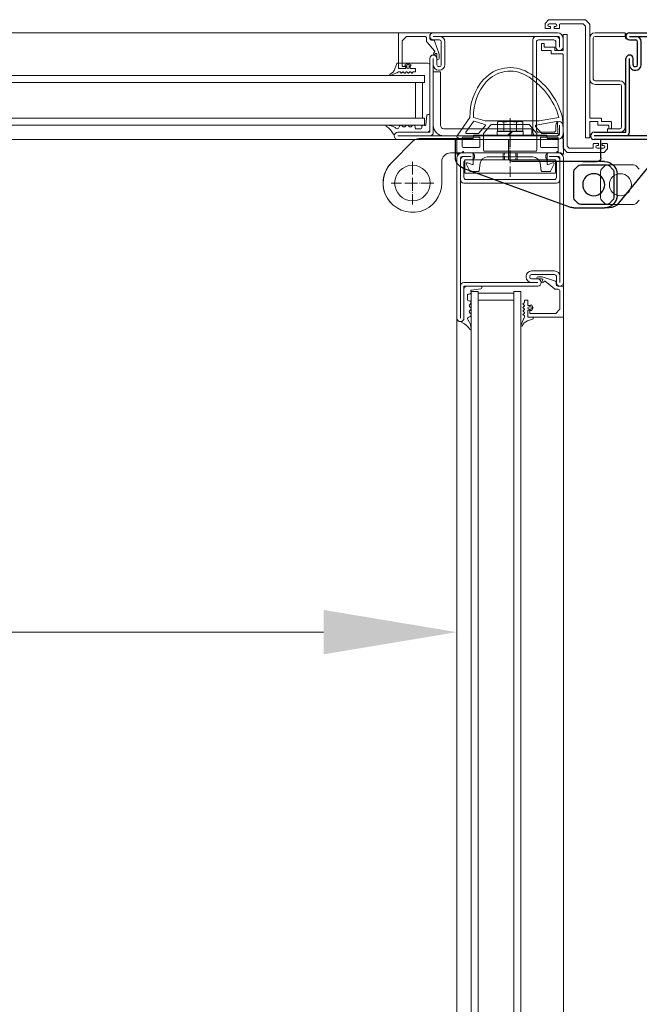
# Model space of a CAD drawing. Units: millimetres. Extents: x -52 to 25568, y -1558 to 6353.
# Drawn here: x 4155 to 4504, y 297 to 852 of the extents above; entities that cross this region are included whole.
import ezdxf

# ---------------------------------------------------------------- set-up
doc = ezdxf.new("R2010")
doc.units = ezdxf.units.MM
doc.linetypes.add('ACAD_ISO02W100', pattern=[15, 12, -3])
doc.linetypes.add('ACAD_ISO04W100', pattern=[30, 24, -3, 0, -3])
doc.layers.get('0').update_dxf_attribs({"lineweight": 9})
doc.layers.add('Gummi', color=3, linetype='Continuous')
doc.layers.add('Standard', color=7, linetype='Continuous')
for name, color, linetype, lineweight in [('Kante', 7, 'Continuous', 30), ('Kante dünn 2', 7, 'Continuous', 18), ('Mittellinie', 1, 'ACAD_ISO04W100', 18), ('Verdeckt', 4, 'ACAD_ISO02W100', 18)]:
    doc.layers.add(name, color=color, linetype=linetype, lineweight=lineweight)
doc.styles.add('Raphael', font='isocp2.shx')
doc.dimstyles.new('Bem_m15', dxfattribs={"dimscale": 25, "dimtxt": 3.5, "dimasz": 3, "dimexe": 1.5, "dimexo": 2, "dimgap": 1, "dimtad": 1, "dimdec": 0, "dimdsep": 46, "dimtxsty": 'Raphael', "dimcen": 0, "dimclrd": 7, "dimclre": 7, "dimclrt": 256, "dimadec": 0, "dimazin": 0, "dimtfac": 1, "dimtdec": 0, "dimtmove": 0, "dimatfit": 1, "dimfxl": 1, "dimlwd": 9, "dimlwe": 9, "dimarcsym": 0})

# ---------------------------------------------------------------- blocks, each defined once
blk = doc.blocks.new('*D59')
at = {"layer": 'Defpoints', "color": 0, "ltscale": 0.5, "transparency": 16777216}
for p in [(4401.3, 507.01), (559.86, 377.84), (4401.3, 377.84)]:
    blk.add_point(p, dxfattribs=at)
at = {"layer": 'Kante', "color": 7, "lineweight": 9, "ltscale": 0.5, "transparency": 16777216}
for p, q in [((559.86, 427.84), (559.86, 544.51)), ((4401.3, 427.84), (4401.3, 544.51)), ((634.86, 507.01), (4326.3, 507.01))]:
    blk.add_line(p, q, dxfattribs=at)
at = {"layer": 'Kante', "color": 7, "ltscale": 0.5, "transparency": 16777216}
for points in [[(634.86, 519.51), (634.86, 494.51), (559.86, 507.01)], [(4326.3, 519.51), (4326.3, 494.51), (4401.3, 507.01)]]:
    blk.add_solid(points, dxfattribs=at)
at = {"layer": 'Kante', "lineweight": 9, "ltscale": 0.5, "transparency": 16777216, "insert": (2489.08, 576.37), "char_height": 87.5, "attachment_point": 5, "style": 'Raphael'}
blk.add_mtext('Durchfahrtslichte', dxfattribs=at)
blk = doc.blocks.new('2fach Band Schl')
at = {"layer": 'Kante'}
for p, q in [((42489.34, 69309.65), (42489.34, 69298.14)), ((42517.34, 69299.15), (42517.34, 69309.65)), ((42569.14, 69299.15), (42569.14, 69309.65)), ((42599.14, 69299.89), (42599.14, 69309.65)), ((42510.63, 69292.93), (42512.46, 69294.76)), ((42528.61, 69295.35), (42513.87, 69295.35)), ((42515.14, 69297.15), (42567.14, 69297.15)), ((42527.34, 69297.15), (42519.34, 69297.15)), ((42530.03, 69294.76), (42531.86, 69292.93)), ((42490.92, 69293.72), (42507.24, 69273.72)), ((42508.14, 69278.15), (42508.14, 69290.15)), ((42510.04, 69291.52), (42510.04, 69276.78)), ((42532.44, 69276.78), (42532.44, 69291.52)), ((42534.8, 69271.57), (42594.54, 69293.31)), ((42512.46, 69273.53), (42510.63, 69275.36)), ((42513.87, 69272.95), (42528.61, 69272.95)), ((42530.03, 69273.53), (42531.86, 69275.36)), ((42512.66, 69271.15), (42515.14, 69271.15)), ((42532.41, 69271.15), (42515.14, 69271.15))]:
    blk.add_line(p, q, dxfattribs=at)
blk.add_circle((42521.24, 69284.15), 6.2, dxfattribs=at)
for centre, radius, start, end in [((42592.14, 69299.89), 7, 290, 0), ((42496.34, 69298.14), 7, 180, 219.2257), ((42515.14, 69290.15), 7, 90, 180), ((42513.87, 69293.35), 2, 90, 135), ((42519.34, 69299.15), 2, 180, 270), ((42528.61, 69293.35), 2, 45, 90), ((42567.14, 69299.15), 2, 270, 0), ((42512.04, 69291.52), 2, 135, 180), ((42530.44, 69291.52), 2, 0, 45), ((42515.14, 69278.15), 7, 180, 270), ((42512.66, 69278.15), 7, 219.2257, 270), ((42512.04, 69276.78), 2, 180, 225), ((42513.87, 69274.95), 2, 225, 270), ((42528.61, 69274.95), 2, 270, 315), ((42530.44, 69276.78), 2, 315, 0), ((42532.41, 69278.15), 7, 270, 290)]:
    blk.add_arc(centre, radius, start, end, dxfattribs=at)
blk = doc.blocks.new('LS6.21.002.1A Rahmenprofil 95mm')
at = {"layer": 'Kante', "ltscale": 0.5}
for p, q in [((-27, 0), (-22, 0)), ((27, 0), (22, 0)), ((-30, -3), (-30, -47.5)), ((-28, -3), (-28, -47.5)), ((-28, -4), (-28, -15)), ((-27, -2), (-22, -2)), ((-26, -5.25), (-26, -13.75)), ((-24.75, -4), (-22, -4)), ((27, -2), (22, -2)), ((24.75, -4), (22, -4)), ((26, -13.75), (26, -5.25)), ((28, -47.5), (28, -3)), ((30, -47.5), (30, -3)), ((-24.75, -15), (24.75, -15)), ((-26, -17), (26, -17)), ((-30, -73), (-30, -47.5)), ((-28, -73), (-28, -47.5)), ((28, -47.5), (28, -93)), ((30, -47.5), (30, -93)), ((-12, -66.5), (-25, -66.5)), ((-28, -73), (-28, -70)), ((-26, -73), (-26, -69.5)), ((-12, -68.5), (-25, -68.5)), ((-12, -71), (-15.5, -71)), ((-11, -70), (-11, -69.5)), ((-9, -70), (-9, -69.5)), ((-12, -73), (-15.5, -73)), ((26, -73), (-15.5, -73)), ((26, -75), (-15.5, -75)), ((26, -93), (26, -75))]:
    blk.add_line(p, q, dxfattribs=at)
blk.add_lwpolyline([(-28, -4), (-28, -3, -0.414214), (-27, -2), (-26, -2, 0.414214), (-28, -4, -1)], format="xyb", dxfattribs=at)
for centre, radius, start, end in [((-27, -3), 3, 90, 180), ((27, -3), 3, 0, 90), ((-27, -3), 1, 90, 180), ((-26, -4), 2, 90, 180), ((-26, -4), 2, 90, 180), ((-24.75, -5.25), 1.25, 90, 180), ((-24.75, -5.25), 1.25, 90, 180), ((-22, -2), 2, 270, 90), ((22, -2), 2, 90, 270), ((24.75, -5.25), 1.25, 0, 90), ((26, -4), 2, 0, 90), ((27, -3), 1, 0, 90), ((-26, -15), 2, 180, 270), ((-24.75, -13.75), 1.25, 180, 270), ((24.75, -13.75), 1.25, 270, 0), ((26, -15), 2, 270, 0), ((-25, -69.5), 3, 90, 180), ((-12, -69.5), 3, 0, 90), ((-25, -69.5), 1, 90, 180), ((-15.5, -73), 2, 90, 180), ((-12, -69.5), 1, 0, 90), ((-12, -70), 1, 270, 0), ((-12, -70), 3, 270, 0), ((-28, -73), 2, 180, 270), ((-28, -73), 2, 270, 0), ((-15.5, -73), 2, 180, 270), ((26, -75), 2, 0, 90), ((28, -93), 2, 180, 270), ((28, -93), 2, 270, 0)]:
    blk.add_arc(centre, radius, start, end, dxfattribs=at)
blk = doc.blocks.new('Mittelgummi_neu')
at = {"layer": 'Gummi', "lineweight": 9, "ltscale": 1.31579}
for p, q in [((-11.93, 29.91), (-22.3, 22.65)), ((-11.32, 30), (-11.64, 30)), ((-10.88, 29.36), (-11.14, 29.89)), ((-10.26, 29.89), (-10.52, 29.36)), ((-1.68, 30), (-10.08, 30)), ((-2.3, 27.12), (-2.3, 28.41)), ((-2.21, 28.7), (-1.52, 29.69)), ((-19.9, 20.67), (-13.91, 24.86)), ((-13.2, 24.49), (-13.2, 17.9)), ((-11.2, 17.5), (-11.2, 26.5)), ((-10.7, 27), (-5.8, 27)), ((-5.3, 26.5), (-5.3, 17.5)), ((-2.94, 26.68), (-2.41, 26.94)), ((-2.41, 26.06), (-2.94, 26.32)), ((-2.3, 21.25), (-2.3, 25.88)), ((3.24, 24.07), (4.24, 21.43)), ((7.92, 22.75), (3.93, 24.7)), ((8.2, 17.9), (8.2, 22.3)), ((-22.3, 20.65), (-20.32, 14.05)), ((-18.29, 14.24), (-20.07, 20.17)), ((-13.36, 17.56), (-17.57, 14.03)), ((-5.8, 17), (-10.7, 17)), ((3.78, 20.75), (-1.8, 20.75)), ((3.46, 16.81), (7.77, 17.4)), ((-20.3, 13.92), (-20.3, -16.27)), ((-18.14, 10.94), (-13.43, 14.89)), ((-13.14, 15), (-3.75, 15)), ((-3.3, 14.55), (-3.3, -14.55)), ((0, -12.85), (0, 12.85)), ((-18.3, -10.59), (-18.3, 10.59)), ((-13.43, -14.89), (-18.14, -10.94)), ((-20.31, -16.35), (-22.29, -27.43)), ((-20.02, -26.1), (-17.96, -14.58)), ((-17.23, -14.32), (-13.36, -17.56)), ((-3.75, -15), (-13.14, -15)), ((-13.2, -17.9), (-13.2, -26.46)), ((-11.2, -26.5), (-11.2, -17.5)), ((-10.7, -17), (-5.8, -17)), ((-5.3, -17.5), (-5.3, -26.5)), ((-2.3, -25.88), (-2.3, -21.25)), ((-1.8, -20.75), (3.78, -20.75)), ((4.24, -21.43), (3.24, -24.07)), ((7.77, -17.4), (3.46, -16.81)), ((8.2, -22.3), (8.2, -17.9)), ((-13.67, -26.91), (-19.6, -26.63)), ((-5.8, -27), (-10.7, -27)), ((-2.94, -26.32), (-2.41, -26.06)), ((-2.41, -26.94), (-2.94, -26.68)), ((-2.3, -28.41), (-2.3, -27.12)), ((3.93, -24.7), (7.92, -22.75)), ((-22.3, -29.5), (-11.81, -30)), ((-11.79, -30), (-11.32, -30)), ((-11.14, -29.89), (-10.88, -29.36)), ((-10.52, -29.36), (-10.26, -29.89)), ((-10.08, -30), (-1.68, -30)), ((-2.21, -28.7), (-1.52, -29.69))]:
    blk.add_line(p, q, dxfattribs=at)
at = {"layer": 'Gummi', "lineweight": 9, "ltscale": 1.31579, "extrusion": (0, 0, -1)}
for centre, radius, start, end in [((11.64, 29.5), 0.5, 55, 90), ((11.32, 29.8), 0.2, 90, 153.4349), ((10.08, 29.8), 0.2, 26.5651, 90), ((1.68, 29.8), 0.2, 90, 215), ((2.5, 27.12), 0.2, 180, 243.4349), ((2.5, 25.88), 0.2, 116.5651, 180), ((-3.71, 24.25), 0.5, 339.2, 116), ((-7.7, 22.3), 0.5, 116, 180), ((23.26, -7.99), 28.65, 48.5904, 91.9111), ((-7.7, 17.9), 0.5, 180, 262.2), ((30.3, 0), 18, 330, 48.5904), ((11.3, 10.97), 39.93, 285.9635, 330), ((-7.7, -17.9), 0.5, 97.8, 180), ((2.5, -25.88), 0.2, 180, 243.4349), ((2.5, -27.12), 0.2, 116.5651, 180), ((-3.71, -24.25), 0.5, 244, 20.8), ((-7.7, -22.3), 0.5, 180, 244), ((11.79, -29.5), 0.5, 270, 272.7263), ((11.32, -29.8), 0.2, 206.5651, 270), ((10.08, -29.8), 0.2, 270, 333.4349), ((1.68, -29.8), 0.2, 145, 270)]:
    blk.add_arc(centre, radius, start, end, dxfattribs=at)
at = {"layer": 'Gummi', "lineweight": 9, "ltscale": 1.31579}
for centre, radius, start, end in [((-10.7, 29.45), 0.2, 206.5651, 333.4349), ((-1.8, 28.41), 0.5, 145, 180), ((-23.26, -7.99), 30.65, 88.2143, 131.4096), ((-13.65, 24.49), 0.45, 0, 125), ((-10.7, 26.5), 0.5, 90, 180), ((-5.8, 26.5), 0.5, 0, 90), ((-2.85, 26.5), 0.2, 116.5651, 243.4349), ((-19.64, 20.3), 0.45, 125, 196.7147), ((-13.65, 17.9), 0.45, 310, 0), ((-10.7, 17.5), 0.5, 180, 270), ((-5.8, 17.5), 0.5, 270, 0), ((-1.8, 21.25), 0.5, 180, 270), ((4, 12.85), 4, 97.8, 180), ((3.78, 21.25), 0.5, 270, 20.8), ((-30.3, 0), 20, 131.4096, 210), ((-20.75, 13.92), 0.45, 0, 16.7147), ((-17.86, 14.37), 0.45, 196.7147, 310), ((-13.14, 14.55), 0.45, 90, 130), ((-3.75, 14.55), 0.45, 0, 90), ((-17.85, 10.59), 0.45, 130, 180), ((-11.3, 10.97), 41.93, 210, 254.7983), ((-17.85, -10.59), 0.45, 180, 230), ((-20.75, -16.27), 0.45, 349.866, 0), ((-17.52, -14.66), 0.45, 50, 169.866), ((-13.14, -14.55), 0.45, 230, 270), ((-3.75, -14.55), 0.45, 270, 0), ((4, -12.85), 4, 180, 262.2), ((-13.65, -17.9), 0.45, 0, 50), ((-10.7, -17.5), 0.5, 90, 180), ((-5.8, -17.5), 0.5, 0, 90), ((-1.8, -21.25), 0.5, 90, 180), ((3.78, -21.25), 0.5, 339.2, 90), ((-19.57, -26.18), 0.45, 169.866, 267.2737), ((-13.65, -26.46), 0.45, 267.2737, 0), ((-10.7, -26.5), 0.5, 180, 270), ((-5.8, -26.5), 0.5, 270, 0), ((-2.85, -26.5), 0.2, 116.5651, 243.4349), ((-10.7, -29.45), 0.2, 26.5651, 153.4349), ((-1.8, -28.41), 0.5, 180, 215)]:
    blk.add_arc(centre, radius, start, end, dxfattribs=at)
blk = doc.blocks.new('Halbes Scharnier.')
at = {"layer": 'Kante dünn 2', "ltscale": 0.5}
for p, q in [((-25, 82), (-17, 82)), ((-25, 75.75), (-25, 82)), ((-17, 21.5), (-17, 82)), ((-13, 80.5), (-5.5, 80.5)), ((-13, 80.5), (-13, 29.5)), ((-5.5, 29.5), (-5.5, 80.5)), ((-27, 75.65), (-25, 75.75)), ((-27, 75.65), (-27, 69.12)), ((-27, 75), (-27, 35)), ((-34.6, 61.5), (-34.2, 62.19)), ((-34.6, 48.5), (-34.6, 61.5)), ((-34.2, 62.19), (-29.3, 62.19)), ((-29.3, 62.19), (-29.3, 61.05)), ((-29, 60.75), (-29.3, 61.05)), ((-29.3, 61.05), (-29.3, 48.95)), ((-29, 62.4), (-27, 62.4)), ((-29, 47.6), (-29, 62.4)), ((-27, 62.4), (-27, 47.6)), ((-29.3, 58.59), (-34.2, 58.59)), ((-27, 54.3), (-29, 56.3)), ((-29, 55.7), (-27, 53.7)), ((-17, 59), (-13, 59)), ((-17, 58), (-17, 52)), ((-29.3, 51.4), (-34.2, 51.4)), ((-13, 51), (-17, 51)), ((-34.2, 47.81), (-34.6, 48.5)), ((-29.3, 47.81), (-34.2, 47.81)), ((-29, 49.25), (-29.3, 48.95)), ((-29.3, 48.95), (-29.3, 47.81)), ((-27, 47.6), (-29, 47.6)), ((-27, 40.88), (-27, 34.35)), ((-27, 34.35), (-25, 34.25)), ((-25, 3.74), (-25, 34.25)), ((-25, 34.25), (-25, 28)), ((-13, 29.5), (-5.5, 29.5)), ((-12, 16.5), (0, 16.5)), ((-23.54, 0.2), (-11.67, -11.67))]:
    blk.add_line(p, q, dxfattribs=at)
blk.add_circle((0, 0), 10, dxfattribs=at)
for centre, radius, start, end in [((-30.35, 60.39), 4.25, 155.0076, 204.9924), ((-18.18, 55), 16.42, 167.3534, 192.6466), ((-30.35, 49.61), 4.25, 155.0076, 204.9924), ((-12, 21.5), 5, 180, 270), ((0, 0), 16.5, 225, 90), ((-20, 3.74), 5, 180, 225), ((0, 0), 16.5, 225, 315)]:
    blk.add_arc(centre, radius, start, end, dxfattribs=at)
at = {"layer": 'Mittellinie', "ltscale": 0.3}
for p, q in [((-36.6, 55), (-3.5, 55)), ((0, 12), (0, -12)), ((-12, 0), (12, 0))]:
    blk.add_line(p, q, dxfattribs=at)
at = {"layer": 'Verdeckt', "ltscale": 0.2}
for p, q in [((-17, 58.22), (-13, 58.22)), ((-13, 51.78), (-17, 51.78))]:
    blk.add_line(p, q, dxfattribs=at)

msp = doc.modelspace()

# ---------------------------------------------------------------- linework, layer by layer
at = {"lineweight": 5}
for p, q in [((4409.3, 698.82), (4409.3, -166.68)), ((4413.3, 698.82), (4413.3, -166.68)), ((4433.3, 698.82), (4433.3, -166.68)), ((4437.3, 698.82), (4437.3, -166.68)), ((4461.3, -171.68), (4461.3, 703.82)), ((4401.3, 692.82), (4401.3, -160.68))]:
    msp.add_line(p, q, dxfattribs=at)
at = {"layer": 'Kante', "lineweight": 5}
for p, q in [((4451.05, 849.67), (4451.05, 847.1)), ((4452.96, 851.71), (4451.14, 849.88)), ((4473.43, 851.8), (4453.17, 851.8)), ((4453.3, 849.4), (4456.8, 849.4)), ((4459.05, 849.1), (4459.05, 847.1)), ((4472.43, 849.4), (4459.35, 849.4)), ((4472.64, 849.31), (4473.56, 848.39)), ((4473.64, 851.71), (4475.96, 849.38)), ((4473.65, 848.18), (4473.65, 785.6)), ((4476.05, 849.17), (4476.05, 796.6)), ((3690.16, 844.4), (4458.05, 844.4)), ((4368.55, 844.1), (4368.55, 824.7)), ((4386.05, 841.19), (4386.05, 843.4)), ((4451.35, 846.8), (4454.05, 846.8)), ((4454.05, 847.9), (4453.3, 847.9)), ((4454.05, 847.9), (4454.05, 846.8)), ((4456.05, 847.9), (4456.8, 847.9)), ((4456.05, 847.9), (4456.05, 846.8)), ((4456.05, 846.8), (4458.75, 846.8)), ((4461.05, 834.7), (4461.05, 843.22)), ((4461.35, 843.52), (4463.15, 843.52)), ((4463.45, 780.63), (4463.45, 843.22)), ((4496.05, 844.4), (4479.05, 844.4)), ((4496.05, 844.4), (4480.05, 844.4)), ((4496.05, 842.4), (4496.05, 844.4)), ((4370.55, 839.69), (4370.55, 825.7)), ((4372.9, 842.25), (4370.7, 840.04)), ((4383.23, 842.39), (4373.26, 842.39)), ((4384.23, 841.39), (4384.23, 839.9)), ((4388.73, 834.19), (4384.47, 839.26)), ((4387.05, 840.19), (4388.02, 840.19)), ((4391.26, 832.32), (4388.74, 839.86)), ((4448.85, 834.7), (4448.85, 838.12)), ((4450.05, 838.42), (4449.15, 838.42)), ((4450.35, 836.72), (4450.35, 838.12)), ((4476.05, 818.4), (4476.05, 841.4)), ((4478.05, 818.4), (4478.05, 841.4)), ((4496.05, 842.4), (4479.05, 842.4)), ((4388.67, 833.48), (4388.26, 833.14)), ((4389.26, 832.68), (4388.9, 832.37)), ((4390.08, 830), (4390.08, 832.29)), ((4391.28, 830), (4391.28, 832.16)), ((4454.15, 834.4), (4449.15, 834.4)), ((4456.2, 836.42), (4450.65, 836.42)), ((4454.45, 832.82), (4454.45, 834.1)), ((4460.75, 832.52), (4454.75, 832.52)), ((4456.5, 834.4), (4456.5, 836.12)), ((4460.75, 834.4), (4456.5, 834.4)), ((4461.05, 779.64), (4461.05, 832.22)), ((4366.46, 824.11), (4367.44, 827.05)), ((4368.55, 827.4), (4367.91, 827.4)), ((4368.55, 827.4), (4368.55, 824.4)), ((4368.85, 827.4), (4385.05, 827.4)), ((4373.8, 827.41), (4372.07, 826.41)), ((4372.37, 825.89), (4372.07, 826.41)), ((4373.15, 825.04), (4373.15, 826.07)), ((4373.79, 827.41), (4375.52, 826.41)), ((4374.44, 825.04), (4374.44, 826.07)), ((4375.22, 825.89), (4375.52, 826.41)), ((4383.05, 820.4), (3783.54, 820.4)), ((4367.36, 821.83), (4363.95, 820.36)), ((4368.52, 822.4), (4369.33, 822.4)), ((4372.55, 824.4), (4368.55, 824.4)), ((4368.85, 824.4), (4372.25, 824.4)), ((4369.5, 822.3), (4369.87, 821.67)), ((4370.15, 821.67), (4370.87, 822.39)), ((4370.85, 825.4), (4372.25, 825.4)), ((4371.15, 822.39), (4371.87, 821.67)), ((4372.15, 821.67), (4372.87, 822.39)), ((4372.37, 825.89), (4372.55, 825.89)), ((4372.55, 824.4), (4372.55, 825.89)), ((4372.55, 825.1), (4372.55, 824.7)), ((4373.15, 822.39), (4373.87, 821.67)), ((4374.15, 821.67), (4374.88, 822.4)), ((4375.04, 824.4), (4375.04, 825.89)), ((4375.22, 825.89), (4375.04, 825.89)), ((4378.04, 824.4), (4375.04, 824.4)), ((4375.17, 822.4), (4375.9, 821.67)), ((4376.18, 821.67), (4376.55, 822.3)), ((4376.72, 822.4), (4378.04, 822.4)), ((4378.04, 822.4), (4378.04, 824.4)), ((4383.05, 816.4), (4383.05, 820.4)), ((4383.05, 816.4), (4383.05, 820.4)), ((4388.05, 822.4), (4392.05, 822.4)), ((4392.05, 822.4), (4392.05, 792.4)), ((4383.05, 816.4), (3783.54, 816.4)), ((4378.05, 816.4), (4378.05, 796.4)), ((4378.05, 816.4), (4378.05, 796.4)), ((4382.05, 816.4), (4382.05, 796.4)), ((4382.05, 816.4), (4382.05, 796.4)), ((4479.05, 817.4), (4493.05, 817.4)), ((4479.05, 815.4), (4493.05, 815.4)), ((4494.05, 814.4), (4494.05, 791.4)), ((4496.05, 814.4), (4496.05, 791.4)), ((3783.54, 796.4), (4383.05, 796.4)), ((4383.05, 792.4), (4383.05, 796.4)), ((4383.05, 792.4), (4383.05, 796.4)), ((4476.05, 794.12), (4476.05, 785.6)), ((4476.35, 796.3), (4482.35, 796.3)), ((4476.35, 794.42), (4480.6, 794.42)), ((4480.6, 794.42), (4480.6, 792.7)), ((4482.65, 796), (4482.65, 794.72)), ((4482.95, 794.42), (4487.95, 794.42)), ((4488.25, 794.12), (4488.25, 790.7)), ((3783.54, 792.4), (4383.05, 792.4)), ((4394.05, 790.4), (4443.55, 790.4)), ((4443.55, 786.4), (4443.55, 790.4)), ((4480.9, 792.4), (4486.45, 792.4)), ((4493.05, 790.4), (4486.05, 790.4)), ((4486.05, 790.4), (4486.05, 788.4)), ((4493.05, 788.4), (4486.05, 788.4)), ((4486.75, 792.1), (4486.75, 790.7)), ((4487.05, 790.4), (4487.95, 790.4)), ((4458.05, 784.4), (3705.54, 784.4)), ((4443.55, 786.4), (4394.05, 786.4)), ((4445.46, 784.4), (4415.46, 784.4)), ((4475.75, 785.3), (4473.95, 785.3)), ((4478.05, 779.72), (4478.05, 781.72)), ((4481.05, 782.02), (4478.35, 782.02)), ((4481.05, 780.92), (4481.05, 782.02)), ((4485.75, 782.02), (4483.05, 782.02)), ((4483.05, 780.92), (4483.05, 782.02)), ((4486.05, 779.14), (4486.05, 781.72)), ((4463.46, 777.1), (4461.14, 779.43)), ((4464.46, 779.5), (4463.54, 780.42)), ((4463.67, 777.02), (4483.93, 777.02)), ((4464.67, 779.42), (4477.75, 779.42)), ((4481.05, 780.92), (4480.3, 780.92)), ((4483.8, 779.42), (4480.3, 779.42)), ((4483.05, 780.92), (4483.8, 780.92)), ((4484.14, 777.1), (4485.96, 778.93)), ((4482.16, 751.52), (4482.16, 766.27)), ((4484.58, 769.51), (4482.75, 767.68)), ((4485.99, 770.1), (4500.73, 770.1)), ((4503.98, 767.68), (4502.15, 769.51)), ((4482.75, 750.11), (4484.58, 748.28)), ((4503.98, 750.11), (4502.15, 748.28)), ((4500.73, 747.7), (4485.99, 747.7)), ((4446.91, 707.05), (4449.07, 707.05)), ((4446.91, 705.85), (4449.2, 705.85)), ((4449.23, 707.03), (4456.77, 704.51)), ((4449.58, 705.03), (4449.28, 704.67)), ((4450.39, 704.44), (4450.04, 704.03)), ((4451.09, 704.5), (4456.17, 700.23)), ((4409.3, 698.82), (4413.3, 698.82)), ((4409.3, 698.82), (4413.3, 698.82)), ((4433.3, 698.82), (4437.3, 698.82)), ((4433.3, 698.82), (4437.3, 698.82)), ((4458.3, 700), (4456.81, 700)), ((4457.1, 702.82), (4457.1, 703.79)), ((4458.1, 701.82), (4460.3, 701.82)), ((4459.3, 699), (4459.3, 689.03)), ((4461.3, 684.62), (4461.3, 700.82)), ((4433.3, 697.82), (4413.3, 697.82)), ((4433.3, 697.82), (4413.3, 697.82)), ((4433.3, 693.82), (4413.3, 693.82)), ((4433.3, 693.82), (4413.3, 693.82)), ((4439.3, 692.49), (4439.3, 693.81)), ((4439.3, 693.81), (4441.3, 693.81)), ((4441.3, 693.81), (4441.3, 690.81)), ((4438.58, 691.95), (4439.2, 692.32)), ((4439.31, 690.94), (4438.58, 691.67)), ((4438.58, 689.92), (4439.31, 690.65)), ((4439.3, 688.92), (4438.58, 689.64)), ((4438.58, 687.92), (4439.3, 688.64)), ((4439.3, 686.92), (4438.58, 687.64)), ((4441.3, 690.81), (4442.8, 690.81)), ((4441.3, 688.32), (4442.8, 688.32)), ((4441.3, 688.32), (4441.3, 684.32)), ((4441.3, 684.62), (4441.3, 688.02)), ((4442, 688.32), (4441.6, 688.32)), ((4441.95, 690.21), (4442.98, 690.21)), ((4441.95, 688.92), (4442.98, 688.92)), ((4442.3, 686.62), (4442.3, 688.02)), ((4442.8, 690.99), (4443.32, 691.29)), ((4442.8, 690.99), (4442.8, 690.81)), ((4442.8, 688.14), (4442.8, 688.32)), ((4442.8, 688.14), (4443.32, 687.84)), ((4444.32, 689.56), (4443.32, 691.29)), ((4444.32, 689.57), (4443.32, 687.84)), ((4459.15, 688.67), (4456.95, 686.47)), ((4438.74, 683.13), (4437.27, 679.72)), ((4438.58, 685.92), (4439.3, 686.64)), ((4439.2, 685.27), (4438.58, 685.64)), ((4439.3, 684.29), (4439.3, 685.1)), ((4441.02, 682.23), (4443.96, 683.21)), ((4444.3, 684.32), (4441.3, 684.32)), ((4461, 684.32), (4441.6, 684.32)), ((4456.59, 686.32), (4442.6, 686.32)), ((4444.3, 684.32), (4444.3, 683.68))]:
    msp.add_line(p, q, dxfattribs=at)
at = {"layer": 'Kante', "lineweight": 5, "ltscale": 0.5}
for p, q in [((4388.05, 844.4), (4413.55, 844.4)), ((4458.05, 844.4), (4413.55, 844.4)), ((4388.05, 842.4), (4413.55, 842.4)), ((4388.05, 842.4), (4391.05, 842.4)), ((4388.05, 840.4), (4391.55, 840.4)), ((4392.55, 826.4), (4392.55, 839.4)), ((4394.55, 826.4), (4394.55, 839.4)), ((4458.05, 842.4), (4413.55, 842.4)), ((4444.05, 840.4), (4444.05, 788.4)), ((4457.05, 842.4), (4446.05, 842.4)), ((4446.05, 839.15), (4446.05, 789.65)), ((4455.8, 840.4), (4447.3, 840.4)), ((4457.05, 839.15), (4457.05, 836.4)), ((4459.05, 841.4), (4459.05, 836.4)), ((4461.05, 841.4), (4461.05, 836.4)), ((4386.05, 788.4), (4386.05, 829.9)), ((4388.05, 788.4), (4388.05, 829.9)), ((4388.05, 826.4), (4388.05, 829.9)), ((4390.05, 826.4), (4390.05, 829.9)), ((4391.05, 825.4), (4391.55, 825.4)), ((4391.05, 823.4), (4391.55, 823.4)), ((4384.49, 797.96), (4383.79, 792.63)), ((4368.05, 788.4), (4386.05, 788.4)), ((4447.3, 788.4), (4455.8, 788.4)), ((4457.05, 789.65), (4457.05, 792.4)), ((4459.05, 787.4), (4459.05, 792.4)), ((4461.05, 787.4), (4461.05, 792.4)), ((4413.55, 786.4), (4368.05, 786.4)), ((4413.55, 784.4), (4368.05, 784.4)), ((4413.55, 786.4), (4458.05, 786.4)), ((4413.55, 784.4), (4458.05, 784.4)), ((4404.3, 776.82), (4409.3, 776.82)), ((4458.3, 776.82), (4453.3, 776.82)), ((4401.3, 729.32), (4401.3, 773.82)), ((4403.3, 729.32), (4403.3, 773.82)), ((4404.3, 774.82), (4409.3, 774.82)), ((4405.3, 763.07), (4405.3, 771.57)), ((4406.55, 772.82), (4409.3, 772.82)), ((4458.3, 774.82), (4453.3, 774.82)), ((4456.05, 772.82), (4453.3, 772.82)), ((4457.3, 771.57), (4457.3, 763.07)), ((4459.3, 773.82), (4459.3, 729.32)), ((4459.3, 772.82), (4459.3, 761.82)), ((4461.3, 773.82), (4461.3, 729.32)), ((4457.3, 759.82), (4405.3, 759.82)), ((4456.05, 761.82), (4406.55, 761.82)), ((4401.3, 729.32), (4401.3, 683.82)), ((4403.3, 729.32), (4403.3, 683.82)), ((4459.3, 703.82), (4459.3, 729.32)), ((4461.3, 703.82), (4461.3, 729.32)), ((4443.3, 710.32), (4456.3, 710.32)), ((4440.3, 706.82), (4440.3, 707.32)), ((4442.3, 706.82), (4442.3, 707.32)), ((4443.3, 708.32), (4456.3, 708.32)), ((4443.3, 705.82), (4446.8, 705.82)), ((4457.3, 703.82), (4457.3, 707.32)), ((4459.3, 703.82), (4459.3, 706.82)), ((4459.3, 703.82), (4459.3, 706.82)), ((4405.3, 703.82), (4446.8, 703.82)), ((4405.3, 701.82), (4446.8, 701.82)), ((4405.3, 683.82), (4405.3, 701.82)), ((4414.87, 700.26), (4409.54, 699.56)), ((4443.3, 703.82), (4446.8, 703.82))]:
    msp.add_line(p, q, dxfattribs=at)
at = {"layer": 'Kante', "color": 7, "linetype": 'Continuous', "lineweight": 5}
for p, q in [((4385.55, 798.4), (4384.99, 798.4)), ((4386.05, 797.9), (4386.05, 789.6)), ((4384.84, 788.4), (4368.05, 788.4)), ((4368.45, 790.8), (4368.98, 791.85)), ((4377.8, 791.4), (4377.8, 790.9)), ((4381.05, 790.4), (4378.3, 790.4)), ((4381.55, 791.4), (4381.55, 790.9)), ((4385.2, 788.54), (4385.9, 789.25)), ((4405.3, 700.61), (4405.3, 683.82)), ((4405.45, 700.97), (4406.16, 701.67)), ((4414.8, 701.82), (4406.51, 701.82)), ((4415.3, 701.32), (4415.3, 700.75)), ((4407.3, 696.81), (4407.3, 694.06)), ((4408.3, 697.31), (4407.8, 697.31)), ((4408.3, 693.56), (4407.8, 693.56)), ((4407.7, 684.22), (4408.75, 684.75))]:
    msp.add_line(p, q, dxfattribs=at)
at = {"layer": 'Kante', "lineweight": 5, "ltscale": 0.5}
for points in [[(4457.05, 842.4), (4458.05, 842.4, -0.414214), (4459.05, 841.4), (4459.05, 840.4, 0.414214), (4457.05, 842.4, -1)], [(4459.3, 772.82), (4459.3, 773.82, 0.414214), (4458.3, 774.82), (4457.3, 774.82, -0.414214), (4459.3, 772.82, 1)]]:
    msp.add_lwpolyline(points, format="xyb", dxfattribs=at)
at = {"layer": 'Kante', "lineweight": 5}
msp.add_circle((4493.36, 758.9), 6.2, dxfattribs=at)
for centre, radius, start, end in [((4451.35, 849.67), 0.3, 135, 180), ((4453.3, 848.65), 0.75, 90, 270), ((4453.17, 851.5), 0.3, 90, 135), ((4456.8, 848.65), 0.75, 270, 90), ((4459.35, 849.1), 0.3, 90, 180), ((4472.43, 849.1), 0.3, 45, 90), ((4473.43, 851.5), 0.3, 45, 90), ((4473.35, 848.18), 0.3, 0, 45), ((4475.75, 849.17), 0.3, 0, 45), ((4451.35, 847.1), 0.3, 180, 270), ((4458.75, 847.1), 0.3, 270, 0), ((4461.35, 843.22), 0.3, 90, 180), ((4463.15, 843.22), 0.3, 0, 90), ((4479.05, 841.4), 3, 90, 180), ((4371.05, 839.69), 0.5, 135, 180), ((4373.26, 841.89), 0.5, 90, 135), ((4383.23, 841.39), 1, 0, 90.0489), ((4385.23, 839.9), 1, 180, 220.0253), ((4387.05, 841.19), 1, 180, 270), ((4388.36, 839.99), 0.4, 340.8106, 150), ((4449.15, 838.12), 0.3, 90, 180), ((4450.05, 838.12), 0.3, 0, 90), ((4479.05, 841.4), 1, 90, 180), ((4388.58, 832.75), 0.5, 130, 310), ((4388.58, 832.75), 0.5, 130, 310), ((4388.35, 833.86), 0.5, 310, 40.0253), ((4389.58, 832.29), 0.5, 0, 130), ((4390.78, 832.16), 0.5, 0, 18.4556), ((4449.15, 834.7), 0.3, 180, 270), ((4450.65, 836.72), 0.3, 180, 270), ((4454.15, 834.1), 0.3, 0, 90), ((4454.75, 832.82), 0.3, 180, 270), ((4456.2, 836.12), 0.3, 0, 90), ((4460.75, 834.7), 0.3, 270, 0), ((4460.75, 832.22), 0.3, 0, 90), ((4367.91, 826.9), 0.5, 90, 161.5651), ((4368.85, 827.1), 0.3, 90, 180), ((4373.8, 826.07), 0.646, 0, 180), ((4385.05, 826.4), 1, 0, 90), ((4390.68, 830), 0.6, 180, 0), ((4363.87, 820.76), 0.4, 114.8607, 293.5384), ((4361.52, 825.9), 5.25, 294.5251, 340.1058), ((4366.56, 823.66), 2, 293.5384, 310.9277), ((4368.52, 821.4), 1, 90, 130.9277), ((4368.85, 824.7), 0.3, 180, 270), ((4369.33, 822.2), 0.2, 30.3612, 90), ((4370.01, 821.81), 0.2, 225, 315), ((4370.85, 825.7), 0.3, 180, 270), ((4371.01, 822.25), 0.2, 45, 135), ((4372.01, 821.81), 0.2, 225, 315), ((4372.25, 825.1), 0.3, 0, 90), ((4372.25, 824.7), 0.3, 270, 0), ((4373.01, 822.25), 0.2, 45, 135), ((4373.8, 825.04), 0.646, 180, 0), ((4374.01, 821.81), 0.2, 225, 315), ((4375.03, 822.26), 0.2, 45, 135), ((4376.04, 821.81), 0.2, 225, 315), ((4376.72, 822.2), 0.2, 90, 149.6388), ((4479.05, 818.4), 3, 180, 270), ((4479.05, 818.4), 1, 180, 270), ((4493.05, 814.4), 3, 0, 90), ((4493.05, 814.4), 1, 0, 90), ((4476.35, 796.6), 0.3, 180, 270), ((4476.35, 794.12), 0.3, 90, 180), ((4480.9, 792.7), 0.3, 180, 270), ((4482.35, 796), 0.3, 0, 90), ((4482.95, 794.72), 0.3, 180, 270), ((4487.95, 794.12), 0.3, 0, 90), ((4366.06, 790.18), 1, 37.349, 56.3119), ((4383.29, 792.7), 0.5, 240.1549, 352.5), ((4394.05, 792.4), 6, 180, 270), ((4394.05, 792.4), 2, 180, 270), ((4486.45, 792.1), 0.3, 0, 90), ((4487.05, 790.7), 0.3, 180, 270), ((4487.95, 790.7), 0.3, 270, 0), ((4493.05, 791.4), 1, 270, 0), ((4493.05, 791.4), 3, 270, 0), ((4473.95, 785.6), 0.3, 180, 270), ((4475.75, 785.6), 0.3, 270, 0), ((4478.35, 781.72), 0.3, 90, 180), ((4485.75, 781.72), 0.3, 0, 90), ((4461.35, 779.64), 0.3, 180, 225), ((4463.75, 780.63), 0.3, 180, 225), ((4463.67, 777.32), 0.3, 225, 270), ((4464.67, 779.72), 0.3, 225, 270), ((4477.75, 779.72), 0.3, 270, 0), ((4480.3, 780.17), 0.75, 90, 270), ((4483.8, 780.17), 0.75, 270, 90), ((4483.93, 777.32), 0.3, 270, 315), ((4485.75, 779.14), 0.3, 315, 0), ((4484.16, 766.27), 2, 135, 180), ((4485.99, 768.1), 2, 90, 135), ((4500.73, 768.1), 2, 45, 90), ((4484.16, 751.52), 2, 180, 225), ((4485.99, 749.7), 2, 225, 270), ((4500.73, 749.7), 2, 270, 315), ((4446.91, 706.45), 0.6, 90, 270), ((4449.07, 706.55), 0.5, 71.5444, 90), ((4449.66, 704.35), 0.5, 140, 320), ((4449.66, 704.35), 0.5, 140, 320), ((4449.2, 705.35), 0.5, 320, 90), ((4450.77, 704.11), 0.5, 49.9747, 140), ((4456.9, 704.13), 0.4, 300, 109.1894), ((4409.6, 699.06), 0.5, 97.5, 209.8451), ((4456.81, 701), 1, 229.9747, 270), ((4458.1, 702.82), 1, 180, 270), ((4458.3, 699), 1, 359.9511, 90), ((4460.3, 700.82), 1, 0, 90), ((4438.72, 691.81), 0.2, 135, 225), ((4438.72, 689.78), 0.2, 135, 225), ((4438.72, 687.78), 0.2, 135, 225), ((4439.1, 692.49), 0.2, 300.3612, 0), ((4439.15, 688.78), 0.2, 315, 45), ((4439.17, 690.8), 0.2, 315, 45), ((4441.95, 689.56), 0.646, 90, 270), ((4441.6, 688.02), 0.3, 90, 180), ((4442, 688.02), 0.3, 0, 90), ((4442.98, 689.56), 0.646, 270, 90), ((4458.8, 689.03), 0.5, 315, 0), ((4407.09, 681.82), 1, 33.6881, 52.651), ((4442.81, 677.29), 5.25, 109.8942, 155.4749), ((4438.72, 685.78), 0.2, 135, 225), ((4440.57, 682.33), 2, 139.0723, 156.4616), ((4438.3, 684.29), 1, 319.0723, 0), ((4439.1, 685.1), 0.2, 360, 59.6388), ((4439.15, 686.78), 0.2, 315, 45), ((4441.6, 684.62), 0.3, 180, 270), ((4442.6, 686.62), 0.3, 180, 270), ((4443.8, 683.68), 0.5, 288.4349, 0), ((4456.59, 686.82), 0.5, 270, 315), ((4461, 684.62), 0.3, 270, 0), ((4437.67, 679.64), 0.4, 156.4616, 335.1393)]:
    msp.add_arc(centre, radius, start, end, dxfattribs=at)
at = {"layer": 'Kante', "lineweight": 5, "ltscale": 0.5}
for centre, radius, start, end in [((4388.05, 842.4), 2, 90, 180), ((4458.05, 841.4), 3, 0, 90), ((4498.05, 842.4), 2, 90, 180), ((4388.05, 842.4), 2, 180, 270), ((4391.55, 839.4), 3, 0, 90), ((4391.55, 839.4), 1, 0, 90), ((4446.05, 840.4), 2, 90, 180), ((4447.3, 839.15), 1.25, 90, 180), ((4455.8, 839.15), 1.25, 0, 90), ((4455.8, 839.15), 1.25, 0, 90), ((4457.05, 840.4), 2, 0, 90), ((4457.05, 840.4), 2, 0, 90), ((4458.05, 841.4), 1, 0, 90), ((4498.05, 842.4), 2, 180, 270), ((4388.05, 829.9), 2, 90, 180), ((4388.05, 829.9), 2, 0, 90), ((4459.05, 836.4), 2, 180, 0), ((4391.05, 826.4), 3, 180, 270), ((4391.05, 826.4), 1, 180, 270), ((4391.55, 826.4), 3, 270, 0), ((4391.55, 826.4), 1, 270, 0), ((4384.99, 797.9), 0.5, 90, 172.5), ((4459.05, 792.4), 2, 0, 180), ((4361.9, 792), 0.4, 85.8095, 247.4503), ((4357.42, 784.03), 8.75, 23.2928, 60.3425), ((4361.6, 782.68), 9.72, 58.9891, 88.2184), ((4365.91, 787.69), 0.5, 204.1905, 328.8322), ((4368.05, 786.4), 2, 90, 180), ((4368.05, 786.4), 2, 90, 148.8322), ((4386.05, 788.4), 2, 270, 0), ((4446.05, 788.4), 2, 180, 270), ((4447.3, 789.65), 1.25, 180, 270), ((4455.8, 789.65), 1.25, 270, 0), ((4457.05, 788.4), 2, 270, 0), ((4458.05, 787.4), 1, 270, 0), ((4458.05, 787.4), 3, 270, 0), ((4368.05, 786.4), 2, 180, 270), ((4404.3, 773.82), 3, 90, 180), ((4409.3, 774.82), 2, 270, 90), ((4453.3, 774.82), 2, 90, 270), ((4458.3, 773.82), 3, 0, 90), ((4405.3, 772.82), 2, 90, 180), ((4404.3, 773.82), 1, 90, 180), ((4406.55, 771.57), 1.25, 90, 180), ((4456.05, 771.57), 1.25, 0, 90), ((4456.05, 771.57), 1.25, 0, 90), ((4457.3, 772.82), 2, 0, 90), ((4457.3, 772.82), 2, 0, 90), ((4458.3, 773.82), 1, 0, 90), ((4405.3, 761.82), 2, 180, 270), ((4406.55, 763.07), 1.25, 180, 270), ((4456.05, 763.07), 1.25, 270, 0), ((4457.3, 761.82), 2, 270, 0), ((4443.3, 707.32), 3, 90, 180), ((4456.3, 707.32), 3, 0, 90), ((4443.3, 706.82), 3, 180, 270), ((4443.3, 707.32), 1, 90, 180), ((4443.3, 706.82), 1, 180, 270), ((4446.8, 703.82), 2, 0, 90), ((4456.3, 707.32), 1, 0, 90), ((4405.3, 701.82), 2, 90, 180), ((4414.8, 700.75), 0.5, 277.5, 0), ((4446.8, 703.82), 2, 270, 0), ((4459.3, 703.82), 2, 180, 270), ((4459.3, 703.82), 2, 270, 0), ((4403.3, 683.82), 2, 180, 270), ((4403.3, 683.82), 2, 270, 0), ((4404.6, 681.68), 0.5, 121.1678, 245.8095), ((4403.3, 683.82), 2, 301.1678, 0), ((4399.59, 677.37), 9.72, 1.7816, 31.0109), ((4400.93, 673.19), 8.75, 29.6575, 66.7072), ((4408.9, 677.67), 0.4, 202.5497, 4.1905)]:
    msp.add_arc(centre, radius, start, end, dxfattribs=at)
at = {"layer": 'Kante', "color": 7, "linetype": 'Continuous', "lineweight": 5}
for centre, radius, start, end in [((4385.55, 797.9), 0.5, 0, 90), ((4367.64, 791.39), 1, 217.349, 323.5378), ((4369.88, 791.4), 1, 30.0697, 153.2484), ((4371.61, 792.4), 1, 210.0784, 329.9064), ((4373.34, 791.4), 1, 30.0865, 149.8986), ((4375.07, 792.4), 1, 210.0883, 329.9218), ((4376.8, 791.4), 1, 0.0004, 149.9237), ((4378.3, 790.9), 0.5, 180, 270), ((4381.05, 790.9), 0.5, 270, 0), ((4382.55, 791.4), 1, 60.1549, 179.9996), ((4384.84, 788.9), 0.5, 270, 315), ((4385.55, 789.6), 0.5, 315, 0), ((4405.8, 700.61), 0.5, 135, 180), ((4406.51, 701.32), 0.5, 90, 135), ((4408.3, 698.31), 1, 270.0004, 29.8451), ((4414.8, 701.32), 0.5, 0, 90), ((4407.8, 696.81), 0.5, 90, 180), ((4407.8, 694.06), 0.5, 180, 270), ((4408.3, 692.56), 1, 300.0763, 89.9996), ((4409.31, 690.83), 1, 120.0782, 239.9117), ((4409.31, 687.38), 1, 120.0936, 239.9216), ((4408.3, 689.11), 1, 300.1014, 59.9135), ((4408.3, 683.41), 1, 126.4622, 232.651), ((4408.3, 685.65), 1, 296.7516, 59.9303)]:
    msp.add_arc(centre, radius, start, end, dxfattribs=at)
at = {"layer": 'Standard', "color": 7, "linetype": 'Continuous', "lineweight": 5}
msp.add_line((4443.4, 759.82), (4445.4, 759.82), dxfattribs=at)

# ---------------------------------------------------------------- block references
at = {"xscale": -1, "rotation": 90}
msp.add_blockref('Mittelgummi_neu', (4431.3, 774.52), dxfattribs=at)
at = {"lineweight": 5, "xscale": -1}
msp.add_blockref('2fach Band Schl', (46999.6, -68525.25), dxfattribs=at)
at = {"layer": 'Kante', "ltscale": 0.5, "rotation": 270}
msp.add_blockref('LS6.21.002.1A Rahmenprofil 95mm', (4571.49, 814.4), dxfattribs=at)
at = {"layer": 'Kante dünn 2', "rotation": 270}
msp.add_blockref('Halbes Scharnier.', (4376.3, 759.82), dxfattribs=at)

# ---------------------------------------------------------------- dimensions: what is measured, and where the dimension line sits
at = {"layer": 'Kante', "lineweight": 9, "ltscale": 0.5}
dim = msp.add_linear_dim(base=(4401.3, 507.01), p1=(559.86, 377.84), p2=(4401.3, 377.84), text='Durchfahrtslichte', dimstyle='Bem_m15', override={"dimdec": 0}, dxfattribs=at)
dim.commit()
dim.dimension.update_dxf_attribs({"geometry": '*D59', "text_midpoint": (2489.08, 507.01), "dimtype": 160})

doc.saveas('drawing.dxf')
